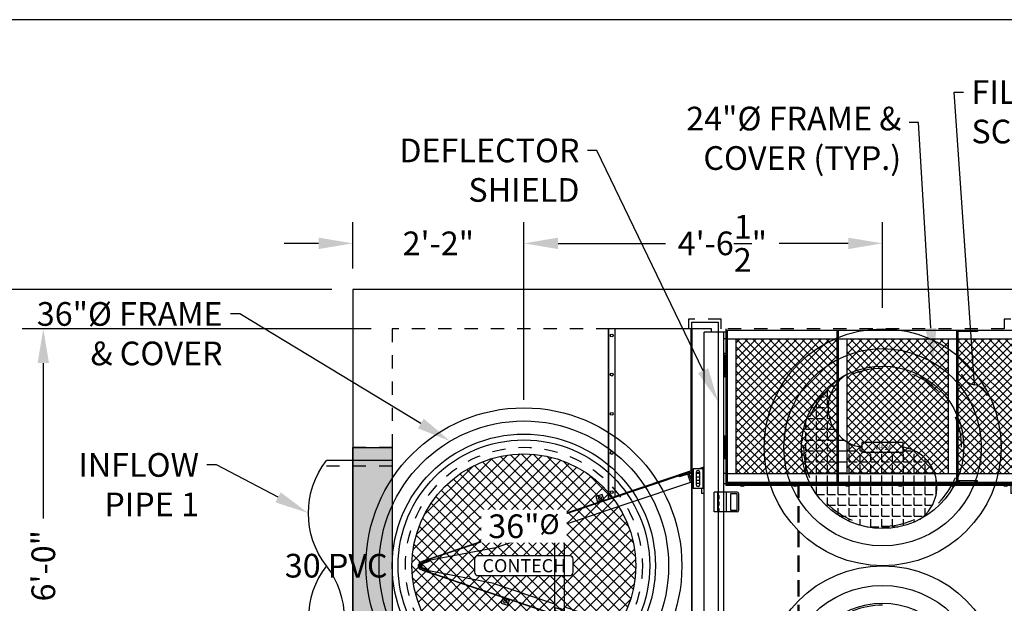
# Model space of a CAD drawing. Units: inches. Extents: x -2152 to 3850, y -7 to 386.
# Drawn here: x -374 to -224, y 297 to 386 of the extents above; entities that cross this region are included whole.
import ezdxf
from ezdxf import colors
from ezdxf.entities.mleader import LeaderData, LeaderLine
from ezdxf.enums import TextEntityAlignment as Align
from ezdxf.math import Vec2, Vec3

# ---------------------------------------------------------------- set-up
doc = ezdxf.new("R2010")
doc.units = ezdxf.units.IN
doc.header["$LTSCALE"] = 20
doc.header["$MEASUREMENT"] = 0
doc.linetypes.add('HIDDEN2', pattern=[0.1875, 0.125, -0.0625])
doc.linetypes.add('LTYPE11', pattern=[0.2, 0.1, -0.1])
for name, color, linetype in [('Conc', 173, 'Continuous'), ('Conc-Box-Riser', 172, 'Continuous'), ('Conc-hidden', 253, 'LTYPE11'), ('ConcBaffleWall', 173, 'Continuous'), ('ConcMH', 32, 'Continuous'), ('ConcRiser', 173, 'Continuous'), ('ConcThru-Fill', 248, 'Continuous'), ('ConcThru-hidden', 253, 'LTYPE11'), ('ConcTopSlab', 172, 'Continuous'), ('DSBB-Cage-hatch', 249, 'Continuous'), ('DSBB-Internals', 127, 'Continuous'), ('MH-Hatch', 32, 'Continuous'), ('Sd', 74, 'Continuous'), ('SoftPrint', 248, 'Continuous'), ('Text-med', 50, 'Continuous')]:
    doc.layers.add(name, color=color, linetype=linetype)
doc.layers.add('Junk', color=6, linetype='Continuous', plot=False)
doc.styles.add('Legend', font='calibri.ttf')
doc.styles.get("Standard").update_dxf_attribs({"font": 'romans.shx', "width": 0.8, "oblique": 15})
doc.dimstyles.new('BC Concept', dxfattribs={"dimscale": 40, "dimtxt": 0.09, "dimasz": 0.13, "dimexe": 0.08, "dimexo": 0.08, "dimgap": 0.025, "dimtad": 0, "dimdec": 4, "dimzin": 3, "dimdsep": 46, "dimlunit": 4, "dimtxsty": 'Standard', "dimcen": 0.09, "dimclrd": 256, "dimclre": 256, "dimclrt": 256, "dimadec": 0, "dimazin": 0, "dimtfac": 1, "dimtdec": 4, "dimtofl": 0, "dimtmove": 0, "dimatfit": 3, "dimfxl": 1, "dimtfillclr": 256, "dimtolj": 1, "dimtzin": 0, "dimlwd": -1, "dimlwe": -1, "dimarcsym": 0})

# ---------------------------------------------------------------- blocks, each defined once
blk = doc.blocks.new('*U75')
at = {"layer": 'ConcThru-Fill'}
h = blk.add_hatch(color=256, dxfattribs=at)
h.dxf.hatch_style = 1
h.paths.add_polyline_path([(0, -2.88), (-6, -2.88), (-6, 33.12), (0, 33.12)])
at = {"layer": 'ConcThru-hidden'}
for p, q in [((0, 33.12), (-6, 33.12)), ((0, 30.25), (-10.61, 30.25)), ((0, 0), (-10.62, 0)), ((0, -2.88), (-6, -2.88))]:
    blk.add_line(p, q, dxfattribs=at)
at = {"layer": 'Junk'}
blk.add_lwpolyline([(0, -2.88), (-6, -2.88), (-6, 33.12), (0, 33.12)], close=True, dxfattribs=at)
at = {"layer": 'Sd'}
for p, q in [((0, 31.12), (-10, 31.12)), ((0, -0.88), (-10, -0.88))]:
    blk.add_line(p, q, dxfattribs=at)
blk.add_lwpolyline([(-10, -0.88, 0.342857), (-10, 15.11, -0.342857), (-10, 31.1)], format="xyb", dxfattribs=at)
blk.add_arc((0.29, 7.12), 13.03, 142.1507, 217.8493, dxfattribs=at)
at = {"layer": 'Junk', "style": 'Legend'}
blk.add_text('30 PVC', height=3.6, dxfattribs=at).set_placement((-16.33, 15.13), align=Align.MIDDLE_LEFT)
blk = doc.blocks.new('*D65')
at = {"layer": 'Defpoints', "color": 0, "transparency": 16777216}
for p in [(-323.1, 352), (-323.1, 345), (-297.1, 325)]:
    blk.add_point(p, dxfattribs=at)
at = {"layer": 'Text-med', "transparency": 16777216}
for p, q in [((-323.1, 348.2), (-323.1, 355.2)), ((-297.1, 328.2), (-297.1, 355.2)), ((-328.3, 352), (-333.5, 352)), ((-291.9, 352), (-286.7, 352))]:
    blk.add_line(p, q, dxfattribs=at)
for points in [[(-328.3, 352.87), (-328.3, 351.13), (-323.1, 352)], [(-291.9, 352.87), (-291.9, 351.13), (-297.1, 352)]]:
    blk.add_solid(points, dxfattribs=at)
at = {"layer": 'Text-med', "transparency": 16777216, "insert": (-310.1, 352), "char_height": 3.6, "attachment_point": 5}
blk.add_mtext('\\A1;2\'-2"', dxfattribs=at)
blk = doc.blocks.new('*D67')
at = {"layer": 'Defpoints', "color": 0, "transparency": 16777216}
for p in [(-242.6, 352), (-242.6, 339), (-297.1, 325)]:
    blk.add_point(p, dxfattribs=at)
at = {"layer": 'Text-med', "transparency": 16777216}
for p, q in [((-297.1, 328.2), (-297.1, 355.2)), ((-242.6, 342.2), (-242.6, 355.2)), ((-291.9, 352), (-275.58, 352)), ((-247.8, 352), (-258.3, 352))]:
    blk.add_line(p, q, dxfattribs=at)
for points in [[(-291.9, 352.87), (-291.9, 351.13), (-297.1, 352)], [(-247.8, 352.87), (-247.8, 351.13), (-242.6, 352)]]:
    blk.add_solid(points, dxfattribs=at)
at = {"layer": 'Text-med', "transparency": 16777216, "insert": (-266.94, 352), "char_height": 3.6, "attachment_point": 5}
blk.add_mtext('\\A1;4\'-6{\\H1x;\\S1/2;}"', dxfattribs=at)
blk = doc.blocks.new('*D68')
at = {"layer": 'Defpoints', "color": 0, "transparency": 16777216}
for p in [(-323.1, 345), (-379.53, 261), (-323.1, 261)]:
    blk.add_point(p, dxfattribs=at)
at = {"layer": 'Junk', "transparency": 16777216}
for p, q in [((-326.3, 345), (-382.73, 345)), ((-379.53, 339.8), (-379.53, 310.11)), ((-379.53, 266.2), (-379.53, 295.89)), ((-326.3, 261), (-382.73, 261))]:
    blk.add_line(p, q, dxfattribs=at)
for points in [[(-380.39, 339.8), (-378.66, 339.8), (-379.53, 345)], [(-380.39, 266.2), (-378.66, 266.2), (-379.53, 261)]]:
    blk.add_solid(points, dxfattribs=at)
at = {"layer": 'Junk', "transparency": 16777216, "insert": (-379.53, 303), "char_height": 3.6, "attachment_point": 5, "rotation": 90}
blk.add_mtext('\\A1;7\'-0"', dxfattribs=at)
blk = doc.blocks.new('*D69')
at = {"layer": 'Defpoints', "color": 0, "transparency": 16777216}
for p in [(-317.1, 339), (-370.12, 267), (-317.1, 267)]:
    blk.add_point(p, dxfattribs=at)
at = {"layer": 'Junk', "transparency": 16777216}
for p, q in [((-320.3, 339), (-373.32, 339)), ((-370.12, 333.8), (-370.12, 310.17)), ((-370.12, 272.2), (-370.12, 295.83)), ((-320.3, 267), (-373.32, 267))]:
    blk.add_line(p, q, dxfattribs=at)
for points in [[(-370.99, 333.8), (-369.25, 333.8), (-370.12, 339)], [(-370.99, 272.2), (-369.25, 272.2), (-370.12, 267)]]:
    blk.add_solid(points, dxfattribs=at)
at = {"layer": 'Junk', "transparency": 16777216, "insert": (-370.12, 303), "char_height": 3.6, "attachment_point": 5, "rotation": 90}
blk.add_mtext('\\A1;6\'-0"', dxfattribs=at)
blk = doc.blocks.new('DSBB Internals 6x12-plan')
at = {"layer": 'DSBB-Cage-hatch'}
h = blk.add_hatch(dxfattribs=at)
h.set_pattern_fill('ANSI37', color=256, scale=7, angle=-90)
h.set_pattern_definition([(315, (760.6829, -174.4808), (0.6187184, 0.6187184), []), (45, (760.6829, -174.4808), (-0.6187184, 0.6187184), [])])
h.paths.add_polyline_path([(102.82, -22), (118.2, -22), (118.2, -1.5), (102.82, -1.5)])
h.paths.add_polyline_path([(85.95, -22), (101.32, -22), (101.32, -1.5), (85.95, -1.5)])
h.paths.add_polyline_path([(69.07, -22), (84.45, -22), (84.45, -1.5), (69.07, -1.5)])
h.paths.add_polyline_path([(67.57, -1.5), (52.2, -1.5), (52.2, -22), (67.57, -22)])
h.paths.add_polyline_path([(67.57, -50), (52.2, -50), (52.2, -70.5), (67.57, -70.5)])
h.paths.add_polyline_path([(69.07, -70.5), (84.45, -70.5), (84.45, -50), (69.07, -50)])
h.paths.add_polyline_path([(85.95, -70.5), (101.32, -70.5), (101.32, -50), (85.95, -50)])
h.paths.add_polyline_path([(102.82, -70.5), (118.2, -70.5), (118.2, -50), (102.82, -50)])
at = {"layer": 'DSBB-Internals'}
for p, q in [((32.85, 0), (32.85, -25.81)), ((48.5, 0), (32.85, 0)), ((32.86, -25.81), (32.86, 0)), ((33.84, 0), (33.84, -25.48)), ((33.87, -25.46), (33.87, 0)), ((45.43, -21.6), (45.43, 0)), ((45.5, 0), (45.5, -21.84)), ((48.5, -0.5), (48.5, 0)), ((50.7, 0), (50.7, -23.81)), ((119.7, 0), (119.7, -23.81)), ((123, -72), (123, 0)), ((50.7, -0.5), (47.4, -0.5)), ((47.4, -71.5), (47.4, -0.5)), ((50.4, -71.5), (50.4, -0.5)), ((50.7, -0.19), (119.7, -0.19)), ((50.89, -0.19), (50.89, -23.31)), ((67.57, -0.19), (67.57, -23.31)), ((67.76, -0.19), (67.76, -23.31)), ((85.76, -0.19), (85.76, -23.31)), ((85.95, -0.19), (85.95, -23.31)), ((88.95, -0.38), (85.95, -0.38)), ((86.2, -0.19), (86.2, -0.38)), ((88.7, -0.38), (88.7, -0.19)), ((88.95, -0.19), (88.95, -0.38)), ((102.64, -0.19), (102.64, -23.31)), ((102.82, -0.19), (102.82, -23.31)), ((119.51, -0.19), (119.51, -23.31)), ((123, -0.5), (119.7, -0.5)), ((120, -71.5), (120, -0.5)), ((50.7, -1.5), (50.4, -1.5)), ((50.89, -1.5), (67.57, -1.5)), ((52.2, -1.5), (52.2, -22)), ((67.76, -1.5), (85.76, -1.5)), ((69.07, -1.5), (69.07, -22)), ((84.45, -1.5), (84.45, -22)), ((85.95, -1.5), (102.64, -1.5)), ((101.32, -1.5), (101.32, -22)), ((102.82, -1.5), (119.51, -1.5)), ((118.2, -1.5), (118.2, -22)), ((119.7, -1.5), (120, -1.5)), ((50.7, -3.75), (50.4, -3.75)), ((50.4, -3.94), (50.51, -3.94)), ((50.51, -3.94), (50.51, -7.06)), ((119.7, -3.75), (120, -3.75)), ((120, -3.94), (119.89, -3.94)), ((119.89, -3.94), (119.89, -7.06)), ((50.51, -7.06), (50.4, -7.06)), ((50.4, -7.25), (50.7, -7.25)), ((120, -7.25), (119.7, -7.25)), ((119.89, -7.06), (120, -7.06)), ((50.4, -16.25), (50.7, -16.25)), ((50.51, -16.44), (50.4, -16.44)), ((50.51, -19.56), (50.51, -16.44)), ((120, -16.25), (119.7, -16.25)), ((119.89, -16.44), (120, -16.44)), ((119.89, -19.56), (119.89, -16.44)), ((50.4, -19.56), (50.51, -19.56)), ((50.7, -19.75), (50.4, -19.75)), ((119.7, -19.75), (120, -19.75)), ((120, -19.56), (119.89, -19.56)), ((26.16, -28.15), (45.02, -21.84)), ((26.16, -28.08), (44.53, -21.94)), ((45.43, -21.6), (33.87, -25.46)), ((45.47, -21.6), (33.91, -25.46)), ((43.66, -22.49), (43.6, -22.31)), ((44.91, -22.08), (43.66, -22.49)), ((44.55, -22), (44.53, -21.94)), ((45.32, -23.32), (44.91, -22.08)), ((45.02, -21.84), (45.5, -23.26)), ((45.02, -21.84), (45.71, -21.84)), ((45.05, -21.91), (45.71, -21.91)), ((45.47, -21.6), (45.43, -21.6)), ((45.43, -21.61), (45.43, -21.84)), ((45.43, -21.91), (45.43, -23.04)), ((45.5, -21.59), (45.71, -21.51)), ((45.5, -21.91), (45.5, -50.09)), ((45.71, -22), (45.5, -22)), ((47.4, -21.25), (45.71, -21.25)), ((45.71, -21.25), (45.71, -24.25)), ((46.24, -23.75), (46.24, -21.75)), ((46.24, -21.84), (46.68, -21.84)), ((46.24, -21.91), (46.68, -21.91)), ((46.68, -21.93), (46.24, -21.93)), ((46.68, -22), (46.24, -22)), ((46.5, -21.25), (47.4, -20.95)), ((46.68, -21.75), (46.68, -23.75)), ((47.21, -21.25), (47.21, -24.25)), ((50.7, -22), (50.4, -22)), ((50.89, -22), (67.57, -22)), ((67.76, -22), (85.76, -22)), ((85.95, -22), (102.64, -22)), ((102.82, -22), (119.51, -22)), ((119.7, -22), (120, -22)), ((26.16, -29.73), (45.5, -23.26)), ((45.71, -23.5), (45.5, -23.5)), ((46.68, -22.53), (46.24, -22.53)), ((46.24, -22.97), (46.68, -22.97)), ((46.68, -23.5), (46.24, -23.5)), ((50.4, -23.5), (120, -23.5)), ((50.7, -23.31), (119.7, -23.31)), ((119.7, -23.69), (50.7, -23.69)), ((119.7, -23.81), (50.7, -23.81)), ((53.31, -23.9), (53.09, -23.9)), ((61.31, -23.9), (61.09, -23.9)), ((69.31, -23.9), (69.09, -23.9)), ((77.31, -23.9), (77.09, -23.9)), ((85.31, -23.9), (85.09, -23.9)), ((88.95, -23.12), (85.95, -23.12)), ((86.2, -23.31), (86.2, -23.12)), ((88.7, -23.12), (88.7, -23.31)), ((88.95, -23.31), (88.95, -23.12)), ((93.31, -23.9), (93.09, -23.9)), ((94, -23.81), (94, -25)), ((94.79, -23.81), (94.59, -24.01)), ((94.99, -24.41), (95.59, -23.81)), ((96.23, -23.83), (96.21, -23.81)), ((96.58, -24.19), (96.23, -23.83)), ((97, -23.81), (97, -25)), ((97.5, -23.81), (97.5, -48.19)), ((97.65, -23.81), (97.65, -48.19)), ((101.31, -23.9), (101.09, -23.9)), ((109.31, -23.9), (109.09, -23.9)), ((117.31, -23.9), (117.09, -23.9)), ((120, -22.53), (119.7, -22.53)), ((119.7, -22.97), (120, -22.97)), ((31.9, -25.17), (30.96, -25.49)), ((32.2, -26.06), (31.9, -25.17)), ((47.4, -24.25), (45.71, -24.25)), ((47, -24.25), (47, -25)), ((47.4, -25), (47, -25)), ((52.4, -24.81), (48.9, -24.81)), ((48.9, -27.81), (48.9, -24.81)), ((49.4, -24.81), (49.4, -27.81)), ((49.52, -25.31), (49.52, -24.81)), ((49.52, -25.31), (49.65, -25.31)), ((49.65, -25.81), (49.65, -25.31)), ((49.65, -25.81), (49.65, -25.31)), ((50.77, -27.81), (50.77, -24.81)), ((51.4, -25.06), (51.4, -27.56)), ((52.4, -25.06), (51.4, -25.06)), ((52.4, -27.56), (52.4, -25.06)), ((52.65, -27.56), (52.65, -25.06)), ((97, -25), (94, -25)), ((95.83, -24.23), (96.19, -24.58)), ((117.75, -27.56), (117.75, -25.06)), ((121.5, -24.81), (118, -24.81)), ((118, -27.56), (118, -25.06)), ((118, -25.06), (119, -25.06)), ((119, -25.06), (119, -27.56)), ((119.62, -27.81), (119.62, -24.81)), ((120.75, -25.31), (120.75, -25.81)), ((120.75, -25.81), (120.75, -25.31)), ((120.88, -25.31), (120.75, -25.31)), ((120.88, -25.31), (120.88, -24.81)), ((121, -27.81), (121, -24.81)), ((121.5, -27.81), (121.5, -24.81)), ((31.25, -26.38), (30.96, -25.49)), ((32.16, -25.94), (31.21, -26.26)), ((32.85, -25.81), (32.86, -25.81)), ((32.86, -25.81), (33.84, -25.48)), ((33.91, -25.46), (33.87, -25.46)), ((49.52, -26.31), (49.52, -25.81)), ((49.52, -25.81), (49.65, -25.81)), ((49.52, -26.31), (49.65, -26.31)), ((49.52, -27.31), (49.52, -26.81)), ((49.52, -26.81), (49.65, -26.81)), ((49.65, -26.81), (49.65, -26.31)), ((49.65, -26.81), (49.65, -26.31)), ((120.88, -25.81), (120.75, -25.81)), ((120.75, -26.31), (120.75, -26.81)), ((120.75, -26.81), (120.75, -26.31)), ((120.88, -26.31), (120.75, -26.31)), ((120.88, -26.81), (120.75, -26.81)), ((120.88, -26.31), (120.88, -25.81)), ((120.88, -27.31), (120.88, -26.81)), ((24.66, -28), (24.66, -44)), ((26.16, -28), (24.66, -28)), ((26.16, -44), (26.16, -28)), ((52.4, -27.81), (48.9, -27.81)), ((49.52, -27.31), (49.65, -27.31)), ((49.65, -27.81), (49.65, -27.31)), ((49.65, -27.81), (49.65, -27.31)), ((51.4, -27.56), (52.4, -27.56)), ((119, -27.56), (118, -27.56)), ((121.5, -27.81), (118, -27.81)), ((120.75, -27.31), (120.75, -27.81)), ((120.75, -27.81), (120.75, -27.31)), ((120.88, -27.31), (120.75, -27.31)), ((4.08, -35.53), (24.66, -28.65)), ((4.53, -35.31), (24.66, -28.58)), ((25.88, -28.83), (24.82, -29.19)), ((24.94, -29.54), (26, -29.19)), ((15.46, -33.31), (24.66, -30.23)), ((16.56, -30.3), (17.51, -29.98)), ((16.86, -31.19), (16.56, -30.3)), ((16.82, -31.07), (17.77, -30.75)), ((17.81, -30.87), (17.51, -29.98)), ((15.46, -33.31), (5.56, -35.23)), ((3.94, -35.9), (4.17, -35.82)), ((4.08, -35.53), (4.14, -35.71)), ((4.14, -35.71), (5.56, -35.23)), ((5.6, -35.35), (4.4, -35.74)), ((4.47, -35.72), (4.43, -35.61)), ((4.55, -35.37), (4.53, -35.31)), ((5.6, -35.35), (5.5, -35.05)), ((4.05, -35.98), (3.93, -35.97)), ((4.08, -36.47), (4.14, -36.29)), ((4.08, -36.47), (24.66, -43.35)), ((4.14, -36.29), (5.56, -36.77)), ((5.6, -36.65), (4.17, -36.18)), ((4.37, -36.13), (4.46, -36.21)), ((4.55, -36.63), (4.53, -36.69)), ((4.53, -36.69), (24.66, -43.42)), ((5.5, -36.95), (5.6, -36.65)), ((15.46, -38.69), (5.56, -36.77)), ((15.46, -38.69), (24.66, -41.77)), ((16.86, -40.81), (16.56, -41.7)), ((16.56, -41.7), (17.51, -42.02)), ((16.82, -40.93), (17.77, -41.25)), ((17.81, -41.13), (17.51, -42.02)), ((24.82, -42.81), (25.88, -43.17)), ((26, -42.81), (24.94, -42.46)), ((26.16, -42.27), (45.5, -48.74)), ((24.66, -44), (26.16, -44)), ((26.16, -43.85), (45.02, -50.16)), ((26.16, -43.92), (44.53, -50.06)), ((48.9, -44.19), (48.9, -47.19)), ((48.9, -44.19), (52.4, -44.19)), ((49.4, -44.19), (49.4, -47.19)), ((49.52, -44.69), (49.52, -45.19)), ((49.52, -44.69), (49.65, -44.69)), ((49.65, -44.69), (49.65, -44.19)), ((49.65, -44.19), (49.65, -44.69)), ((50.77, -44.19), (50.77, -47.19)), ((51.4, -46.94), (51.4, -44.44)), ((51.4, -44.44), (52.4, -44.44)), ((52.4, -44.44), (52.4, -46.94)), ((52.65, -44.44), (52.65, -46.94)), ((117.75, -44.44), (117.75, -46.94)), ((118, -44.19), (121.5, -44.19)), ((119, -44.44), (118, -44.44)), ((118, -44.44), (118, -46.94)), ((119, -46.94), (119, -44.44)), ((119.62, -44.19), (119.62, -47.19)), ((120.75, -44.19), (120.75, -44.69)), ((120.75, -44.19), (120.75, -44.69)), ((120.88, -44.69), (120.75, -44.69)), ((120.88, -44.69), (120.88, -45.19)), ((121, -47.19), (121, -44.19)), ((121.5, -44.19), (121.5, -47.19)), ((31.25, -45.62), (30.96, -46.51)), ((32.16, -46.06), (31.21, -45.74)), ((32.2, -45.94), (31.9, -46.83)), ((32.85, -46.19), (32.85, -72)), ((32.85, -46.19), (32.86, -46.19)), ((32.86, -72), (32.86, -46.19)), ((32.86, -46.19), (33.84, -46.52)), ((49.52, -45.19), (49.65, -45.19)), ((49.52, -45.69), (49.52, -46.19)), ((49.52, -45.69), (49.65, -45.69)), ((49.52, -46.19), (49.65, -46.19)), ((49.65, -45.69), (49.65, -45.19)), ((49.65, -45.19), (49.65, -45.69)), ((49.65, -46.69), (49.65, -46.19)), ((49.65, -46.19), (49.65, -46.69)), ((120.75, -45.19), (120.75, -45.69)), ((120.75, -45.19), (120.75, -45.69)), ((120.88, -45.19), (120.75, -45.19)), ((120.88, -45.69), (120.75, -45.69)), ((120.75, -46.19), (120.75, -46.69)), ((120.75, -46.19), (120.75, -46.69)), ((120.88, -46.19), (120.75, -46.19)), ((120.88, -45.69), (120.88, -46.19)), ((31.9, -46.83), (30.96, -46.51)), ((33.84, -46.52), (33.84, -72)), ((33.87, -46.54), (33.87, -72)), ((45.43, -50.4), (33.87, -46.54)), ((33.91, -46.54), (33.87, -46.54)), ((45.47, -50.4), (33.91, -46.54)), ((47.4, -47.75), (45.71, -47.75)), ((45.71, -50.75), (45.71, -47.75)), ((47, -47), (47.4, -47)), ((47, -47.75), (47, -47)), ((47.21, -50.75), (47.21, -47.75)), ((48.9, -47.19), (52.4, -47.19)), ((49.52, -46.69), (49.52, -47.19)), ((49.52, -46.69), (49.65, -46.69)), ((52.4, -46.94), (51.4, -46.94)), ((94, -47), (97, -47)), ((94, -48.19), (94, -47)), ((94.42, -47.81), (94.77, -48.17)), ((95.17, -47.77), (94.81, -47.42)), ((96.01, -47.59), (95.41, -48.19)), ((97, -48.19), (97, -47)), ((118, -46.94), (119, -46.94)), ((118, -47.19), (121.5, -47.19)), ((120.88, -46.69), (120.75, -46.69)), ((120.88, -46.69), (120.88, -47.19)), ((45.32, -48.68), (44.91, -49.92)), ((45.02, -50.16), (45.5, -48.74)), ((45.43, -50.09), (45.43, -48.96)), ((45.5, -48.5), (45.71, -48.5)), ((46.24, -48.25), (46.24, -50.25)), ((46.24, -48.5), (46.68, -48.5)), ((46.68, -49.03), (46.24, -49.03)), ((46.68, -50.25), (46.68, -48.25)), ((50.4, -48.5), (120, -48.5)), ((50.7, -72), (50.7, -48.19)), ((119.7, -48.19), (50.7, -48.19)), ((119.7, -48.31), (50.7, -48.31)), ((50.7, -48.69), (119.7, -48.69)), ((50.89, -71.81), (50.89, -48.69)), ((53.31, -48.1), (53.09, -48.1)), ((61.31, -48.1), (61.09, -48.1)), ((67.57, -71.81), (67.57, -48.69)), ((67.76, -71.81), (67.76, -48.69)), ((69.31, -48.1), (69.09, -48.1)), ((77.31, -48.1), (77.09, -48.1)), ((85.31, -48.1), (85.09, -48.1)), ((85.76, -71.81), (85.76, -48.69)), ((85.95, -71.81), (85.95, -48.69)), ((88.95, -48.88), (85.95, -48.88)), ((86.2, -48.69), (86.2, -48.88)), ((88.7, -48.88), (88.7, -48.69)), ((88.95, -48.69), (88.95, -48.88)), ((93.31, -48.1), (93.09, -48.1)), ((94.77, -48.17), (94.79, -48.19)), ((96.21, -48.19), (96.41, -47.99)), ((101.31, -48.1), (101.09, -48.1)), ((102.64, -71.81), (102.64, -48.69)), ((102.82, -71.81), (102.82, -48.69)), ((109.31, -48.1), (109.09, -48.1)), ((117.31, -48.1), (117.09, -48.1)), ((119.51, -71.81), (119.51, -48.69)), ((119.7, -72), (119.7, -48.19)), ((120, -49.03), (119.7, -49.03)), ((43.66, -49.51), (43.6, -49.69)), ((44.91, -49.92), (43.66, -49.51)), ((44.55, -50), (44.53, -50.06)), ((45.02, -50.16), (45.71, -50.16)), ((45.05, -50.09), (45.71, -50.09)), ((45.43, -50.39), (45.43, -50.16)), ((45.47, -50.4), (45.43, -50.4)), ((45.43, -50.4), (45.43, -72)), ((45.5, -50), (45.71, -50)), ((45.5, -50.16), (45.5, -72)), ((45.71, -50.49), (45.5, -50.41)), ((47.4, -50.75), (45.71, -50.75)), ((46.24, -49.47), (46.68, -49.47)), ((46.24, -50), (46.68, -50)), ((46.68, -50.07), (46.24, -50.07)), ((46.24, -50.09), (46.68, -50.09)), ((46.24, -50.16), (46.68, -50.16)), ((47.4, -51.05), (46.5, -50.75)), ((50.7, -50), (50.4, -50)), ((50.89, -50), (67.57, -50)), ((52.2, -70.5), (52.2, -50)), ((67.76, -50), (85.76, -50)), ((69.07, -70.5), (69.07, -50)), ((84.45, -70.5), (84.45, -50)), ((85.95, -50), (102.64, -50)), ((101.32, -70.5), (101.32, -50)), ((102.82, -50), (119.51, -50)), ((118.2, -70.5), (118.2, -50)), ((119.7, -49.47), (120, -49.47)), ((119.7, -50), (120, -50)), ((50.7, -52.25), (50.4, -52.25)), ((119.7, -52.25), (120, -52.25)), ((50.4, -52.44), (50.51, -52.44)), ((50.51, -52.44), (50.51, -55.56)), ((119.89, -52.44), (119.89, -55.56)), ((120, -52.44), (119.89, -52.44)), ((50.51, -55.56), (50.4, -55.56)), ((50.4, -55.75), (50.7, -55.75)), ((120, -55.75), (119.7, -55.75)), ((119.89, -55.56), (120, -55.56)), ((50.4, -64.75), (50.7, -64.75)), ((50.51, -64.94), (50.4, -64.94)), ((50.51, -68.06), (50.51, -64.94)), ((120, -64.75), (119.7, -64.75)), ((119.89, -64.94), (120, -64.94)), ((119.89, -68.06), (119.89, -64.94)), ((50.4, -68.06), (50.51, -68.06)), ((50.7, -68.25), (50.4, -68.25)), ((119.7, -68.25), (120, -68.25)), ((120, -68.06), (119.89, -68.06)), ((50.7, -71.5), (47.4, -71.5)), ((48.5, -72), (48.5, -71.5)), ((50.7, -70.5), (50.4, -70.5)), ((50.89, -70.5), (67.57, -70.5)), ((67.76, -70.5), (85.76, -70.5)), ((85.95, -70.5), (102.64, -70.5)), ((88.95, -71.62), (85.95, -71.62)), ((86.2, -71.81), (86.2, -71.62)), ((88.7, -71.62), (88.7, -71.81)), ((88.95, -71.81), (88.95, -71.62)), ((102.82, -70.5), (119.51, -70.5)), ((119.7, -70.5), (120, -70.5)), ((123, -71.5), (119.7, -71.5)), ((48.5, -72), (32.85, -72)), ((50.7, -71.81), (119.7, -71.81))]:
    blk.add_line(p, q, dxfattribs=at)
at = {"layer": 'DSBB-Internals', "linetype": 'HIDDEN2'}
for p, q in [((61.69, -48.19), (61.69, -23.81)), ((61.84, -48.19), (61.84, -23.81)), ((109.69, -48.19), (109.69, -23.81)), ((109.84, -48.19), (109.84, -23.81))]:
    blk.add_line(p, q, dxfattribs=at)
at = {"layer": 'DSBB-Internals'}
for centre, radius in [((33.35, -1), 0.219), ((33.35, -6.95), 0.219), ((33.35, -12.91), 0.219), ((33.35, -18.86), 0.219), ((33.35, -24.81), 0.219), ((31.56, -25.71), 0.234), ((17.17, -30.53), 0.234), ((4.23, -36), 0.15), ((4.23, -36), 0.15), ((17.17, -41.47), 0.234), ((31.56, -46.29), 0.234), ((33.35, -47.19), 0.219), ((33.35, -53.14), 0.219), ((33.35, -59.09), 0.219), ((33.35, -65.05), 0.219), ((33.35, -71), 0.219)]:
    blk.add_circle(centre, radius, dxfattribs=at)
for centre, radius, start, end in [((46.46, -21.75), 0.219, 0, 180), ((46.46, -23.75), 0.219, 180, 0), ((53.09, -23.6), 0.3, 223.8946, 270), ((53.31, -23.6), 0.3, 270, 316.1054), ((61.09, -23.6), 0.3, 223.8946, 270), ((61.31, -23.6), 0.3, 270, 316.1054), ((69.09, -23.6), 0.3, 223.8946, 270), ((69.31, -23.6), 0.3, 270, 316.1054), ((77.09, -23.6), 0.3, 223.8946, 270), ((77.31, -23.6), 0.3, 270, 316.1054), ((85.09, -23.6), 0.3, 223.8946, 270), ((85.31, -23.6), 0.3, 270, 316.1054), ((93.09, -23.6), 0.3, 223.8946, 270), ((93.31, -23.6), 0.3, 270, 316.1054), ((96.03, -24.03), 0.281, 129.2396, 225), ((101.09, -23.6), 0.3, 223.8946, 270), ((101.31, -23.6), 0.3, 270, 316.1054), ((109.09, -23.6), 0.3, 223.8946, 270), ((109.31, -23.6), 0.3, 270, 316.1054), ((117.09, -23.6), 0.3, 223.8946, 270), ((117.31, -23.6), 0.3, 270, 316.1054), ((52.4, -25.06), 0.25, 0, 90), ((94.79, -24.21), 0.281, 135, 315), ((96.38, -24.38), 0.281, 225, 45), ((118, -25.06), 0.25, 90, 180), ((52.4, -27.56), 0.25, 270, 0), ((118, -27.56), 0.25, 180, 270), ((24.88, -29.37), 0.188, 108.489, 288.489), ((25.41, -29.19), 0.344, 51.5447, 165.4333), ((25.41, -29.19), 0.341, 51.8344, 165.1436), ((25.41, -29.19), 0.344, 231.5447, 345.4333), ((25.41, -29.19), 0.341, 231.8344, 345.1436), ((25.94, -29.01), 0.188, 288.489, 108.489), ((4.23, -36), 0.308, 173.489, 160.9171), ((4.23, -36), 0.188, 173.489, 108.489), ((24.88, -42.63), 0.188, 71.511, 251.511), ((25.41, -42.81), 0.344, 194.5667, 308.4553), ((25.41, -42.81), 0.341, 194.8564, 308.1656), ((25.41, -42.81), 0.344, 14.5667, 128.4553), ((25.41, -42.81), 0.341, 14.8564, 128.1656), ((25.94, -42.99), 0.188, 251.511, 71.511), ((52.4, -44.44), 0.25, 0, 90), ((118, -44.44), 0.25, 90, 180), ((47.62, -47.62), 0.281, 140.2117, 208.4264), ((52.4, -46.94), 0.25, 270, 0), ((94.62, -47.62), 0.281, 45, 225), ((94.97, -47.97), 0.281, 309.2396, 45), ((96.21, -47.79), 0.281, 315, 135), ((118, -46.94), 0.25, 180, 270), ((46.46, -48.25), 0.219, 0, 180), ((53.09, -48.4), 0.3, 90, 136.1054), ((53.31, -48.4), 0.3, 43.8946, 90), ((61.09, -48.4), 0.3, 90, 136.1054), ((61.31, -48.4), 0.3, 43.8946, 90), ((69.09, -48.4), 0.3, 90, 136.1054), ((69.31, -48.4), 0.3, 43.8946, 90), ((77.09, -48.4), 0.3, 90, 136.1054), ((77.31, -48.4), 0.3, 43.8946, 90), ((85.09, -48.4), 0.3, 90, 136.1054), ((85.31, -48.4), 0.3, 43.8946, 90), ((93.09, -48.4), 0.3, 90, 136.1054), ((93.31, -48.4), 0.3, 43.8946, 90), ((101.09, -48.4), 0.3, 90, 136.1054), ((101.31, -48.4), 0.3, 43.8946, 90), ((109.09, -48.4), 0.3, 90, 136.1054), ((109.31, -48.4), 0.3, 43.8946, 90), ((117.09, -48.4), 0.3, 90, 136.1054), ((117.31, -48.4), 0.3, 43.8946, 90), ((46.46, -50.25), 0.219, 180, 0)]:
    blk.add_arc(centre, radius, start, end, dxfattribs=at)
for points, knots in [([(45.5, -21.59), (45.49, -21.59), (45.48, -21.59), (45.45, -21.59), (45.44, -21.59), (45.43, -21.6)], [0, 0, 0, 0, 0.5, 0.5, 1, 1, 1, 1]), ([(25.27, -29.04), (25.27, -29.04), (25.29, -29.03), (25.31, -29.02), (25.34, -29.01), (25.36, -29.01), (25.36, -29), (25.37, -29)], [0, 0, 0, 0, 0.110134, 0.585967, 0.793299, 0.941865, 1, 1, 1, 1]), ([(25.37, -29), (25.38, -29), (25.4, -28.99), (25.42, -28.99), (25.42, -28.99)], [0, 0, 0, 0, 0.711538, 1, 1, 1, 1]), ([(25.48, -29.36), (25.48, -29.37), (25.47, -29.37), (25.46, -29.37), (25.43, -29.38), (25.41, -29.39), (25.4, -29.39)], [0, 0, 0, 0, 0.176923, 0.221205, 0.505019, 1, 1, 1, 1]), ([(25.55, -29.34), (25.55, -29.34), (25.54, -29.35), (25.52, -29.35), (25.49, -29.36), (25.48, -29.36)], [0, 0, 0, 0, 0.102886, 0.629128, 1, 1, 1, 1]), ([(25.27, -42.96), (25.27, -42.96), (25.29, -42.97), (25.31, -42.98), (25.34, -42.99), (25.36, -42.99), (25.36, -43), (25.37, -43)], [0, 0, 0, 0, 0.1101337, 0.5859672, 0.7932992, 0.9418651, 1, 1, 1, 1]), ([(25.37, -43), (25.38, -43), (25.4, -43.01), (25.42, -43.01), (25.42, -43.01)], [0, 0, 0, 0, 0.711538, 1, 1, 1, 1]), ([(25.48, -42.64), (25.48, -42.63), (25.47, -42.63), (25.46, -42.63), (25.43, -42.62), (25.41, -42.61), (25.4, -42.61)], [0, 0, 0, 0, 0.176923, 0.221205, 0.505019, 1, 1, 1, 1]), ([(25.55, -42.66), (25.55, -42.66), (25.54, -42.65), (25.52, -42.65), (25.49, -42.64), (25.48, -42.64)], [0, 0, 0, 0, 0.102886, 0.629128, 1, 1, 1, 1]), ([(45.43, -50.4), (45.44, -50.41), (45.45, -50.41), (45.48, -50.41), (45.49, -50.41), (45.5, -50.41)], [0, 0, 0, 0, 0.5, 0.5, 1, 1, 1, 1])]:
    blk.add_open_spline(points, degree=3, knots=knots, dxfattribs=at)
for points in [[(45.5, -21.59), (45.49, -21.59), (45.48, -21.59), (45.47, -21.6)], [(33.91, -25.46), (33.89, -25.47), (33.87, -25.48), (33.84, -25.48)], [(33.87, -25.46), (33.86, -25.47), (33.85, -25.48), (33.84, -25.48)], [(33.84, -46.52), (33.87, -46.52), (33.89, -46.53), (33.91, -46.54)], [(33.84, -46.52), (33.85, -46.52), (33.86, -46.53), (33.87, -46.54)]]:
    blk.add_open_spline(points, degree=3, dxfattribs=at)
blk = doc.blocks.new('_Integral')
at = {"color": 0, "linetype": 'ByBlock', "lineweight": -2}
for centre, start, end in [((0.445, -0.091), 102, 168), ((-0.445, 0.091), 282, 348)]:
    blk.add_arc(centre, 0.454, start, end, dxfattribs=at)
blk = doc.blocks.new('*U98')
at = {"layer": 'SoftPrint'}
h = blk.add_hatch(dxfattribs=at)
h.set_pattern_fill('ANSI37', color=256, scale=10)
h.set_pattern_definition([(45, (-65.1115, -0.7823), (-0.883883, 0.883883), []), (135, (-65.1115, -0.7823), (-0.883883, -0.883883), [])])
edge = h.paths.add_edge_path()
edge.add_arc((0, 0), 17, 0, 360)
edge = h.paths.add_edge_path(flags=16)
edge.add_arc((7, -1), 0.5, 270, 360)
edge.add_line((7.5, -1), (7.5, 1))
edge.add_arc((7, 1), 0.5, 0, 90)
edge.add_line((7, 1.5), (-7, 1.5))
edge.add_arc((-7, 1), 0.5, 90, 180)
edge.add_line((-7.5, 1), (-7.5, -1))
edge.add_arc((-7, -1), 0.5, 180, 270)
edge.add_line((-7, -1.5), (7, -1.5))
at = {"layer": 'ConcMH'}
blk.add_circle((0, 0), 22, dxfattribs=at)
at = {"layer": 'ConcRiser'}
blk.add_circle((0, 0), 24, dxfattribs=at)
at = {"layer": 'ConcThru-hidden'}
blk.add_circle((0, 0), 18, dxfattribs=at)
at = {"layer": 'SoftPrint'}
blk.add_lwpolyline([(7, -1.5, 0.414214), (7.5, -1), (7.5, 1, 0.414214), (7, 1.5), (-7, 1.5, 0.414214), (-7.5, 1), (-7.5, -1, 0.414214), (-7, -1.5), (7, -1.5)], format="xyb", dxfattribs=at)
for radius in [20, 19.12, 17]:
    blk.add_circle((0, 0), radius, dxfattribs=at)
at = {"layer": 'ConcMH', "style": 'Legend'}
blk.add_text('CONTECH', height=2, dxfattribs=at).set_placement((0.08, 0), align=Align.MIDDLE_CENTER)
at = {"layer": 'ConcMH', "insert": (0, 6), "char_height": 3.6, "attachment_point": 5, "style": 'Legend', "bg_fill": 3, "box_fill_scale": 1.2, "bg_fill_color": 256, "bg_fill_transparency": 0}
blk.add_mtext('36"{\\H0.83333x;%%C}', dxfattribs=at)
blk = doc.blocks.new('*U105')
at = {"layer": 'MH-Hatch'}
h = blk.add_hatch(dxfattribs=at)
h.set_pattern_fill('ANGLE', color=56, scale=6)
h.set_pattern_definition([(0, (77.375, 0.3415), (0, 1.65), [1.2, -0.45]), (90, (77.375, 0.3415), (-1.65, 1e-16), [1.2, -0.45])])
h.paths.add_polyline_path([(8.26, -6.36), (8.27, -5.8), (8.21, -5.15), (8.08, -4.49), (7.96, -4.08), (7.84, -3.74), (7.55, -3.12), (7.24, -2.6), (6.91, -2.15), (6.52, -1.73), (6.13, -1.36), (5.72, -1.04), (5.16, -0.69), (4.69, -0.45), (4.29, -0.29), (4.06, -0.21), (3.41, -0.05), (3.15, 0), (3.15, -0.74), (-3.15, -0.74), (-3.15, 0), (-3.41, 0.05), (-4.06, 0.21), (-4.29, 0.29), (-4.69, 0.45), (-5.16, 0.69), (-5.72, 1.04), (-6.13, 1.36), (-6.52, 1.73), (-6.91, 2.15), (-7.24, 2.6), (-7.55, 3.12), (-7.84, 3.74), (-7.96, 4.08), (-8.08, 4.49), (-8.21, 5.15), (-8.27, 5.8), (-8.26, 6.36), (-8.19, 6.96), (-8.13, 7.28), (-8, 7.74), (-7.86, 8.15), (-7.63, 8.67), (-7.36, 9.17), (-6.97, 9.71), (-6.58, 10.17), (-6.15, 10.58), (-5.61, 10.98, 0.281816), (-12.33, 0, 0.560286), (5.61, -10.98), (6.15, -10.58), (6.58, -10.17), (6.97, -9.71), (7.36, -9.17), (7.63, -8.67), (7.86, -8.15), (8, -7.74), (8.13, -7.28), (8.19, -6.96)])
at = {"layer": 'Conc-Box-Riser'}
blk.add_circle((0, 0), 18, dxfattribs=at)
for start, end in [(90, 112.5), (45, 67.5), (135, 157.5), (0, 22.5), (180, 202.5), (315, 337.5), (225, 247.5), (270, 292.5)]:
    blk.add_arc((0, 0), 12, start, end, dxfattribs=at)
at = {"layer": 'MH-Hatch', "color": 56}
for points in [[(-5.61, 10.98), (-6.15, 10.58), (-6.58, 10.17), (-6.97, 9.71), (-7.36, 9.17), (-7.63, 8.67), (-7.86, 8.15), (-8, 7.74), (-8.13, 7.28), (-8.19, 6.96), (-8.26, 6.36), (-8.27, 5.8), (-8.21, 5.15), (-8.08, 4.49), (-7.96, 4.08), (-7.84, 3.74), (-7.55, 3.12), (-7.24, 2.6), (-6.91, 2.15), (-6.52, 1.73), (-6.13, 1.36), (-5.72, 1.04), (-5.16, 0.69), (-4.69, 0.45), (-4.29, 0.29), (-4.06, 0.21), (-3.41, 0.05), (-3.15, 0)], [(5.61, -10.98), (6.15, -10.58), (6.58, -10.17), (6.97, -9.71), (7.36, -9.17), (7.63, -8.67), (7.86, -8.15), (8, -7.74), (8.13, -7.28), (8.19, -6.96), (8.26, -6.36), (8.27, -5.8), (8.21, -5.15), (8.08, -4.49), (7.96, -4.08), (7.84, -3.74), (7.55, -3.12), (7.24, -2.6), (6.91, -2.15), (6.52, -1.73), (6.13, -1.36), (5.72, -1.04), (5.16, -0.69), (4.69, -0.45), (4.29, -0.29), (4.06, -0.21), (3.41, -0.05), (3.15, 0)]]:
    blk.add_lwpolyline(points, dxfattribs=at)
at = {"layer": 'MH-Hatch'}
blk.add_lwpolyline([(-3.15, -0.74), (3.15, -0.74), (3.15, 0.74), (-3.15, 0.74)], close=True, dxfattribs=at)
at = {"layer": 'MH-Hatch', "color": 56}
blk.add_lwpolyline([(-3.15, -0.74), (3.15, -0.74), (3.15, 0.74), (-3.15, 0.74)], close=True, dxfattribs=at)
at = {"layer": 'MH-Hatch'}
for radius in [15, 12.33]:
    blk.add_circle((0, 0), radius, dxfattribs=at)
at = {"layer": 'Junk', "oblique": 15, "width": 0.8}
blk.add_text('MH-24', height=0.788, dxfattribs=at).set_placement((0, 0), align=Align.MIDDLE_CENTER)

msp = doc.modelspace()

# ---------------------------------------------------------------- linework, layer by layer
at = {"layer": 'Conc'}
msp.add_lwpolyline([(-323.1, 345), (-323.1, 261), (-167.1, 261), (-167.1, 345)], close=True, dxfattribs=at)
at = {"layer": 'Conc-hidden'}
msp.add_lwpolyline([(-219.1, 340.5), (-224.1, 340.5), (-224.1, 339), (-267.1, 339), (-267.1, 340.5), (-272.1, 340.5), (-272.1, 339), (-317.1, 339), (-317.1, 267), (-272.1, 267), (-272.1, 265.5), (-267.1, 265.5), (-267.1, 267), (-224.1, 267), (-224.1, 265.5), (-219.1, 265.5)], dxfattribs=at)
at = {"layer": 'ConcBaffleWall'}
msp.add_lwpolyline([(-271.6, 266), (-271.6, 340), (-267.6, 340), (-267.6, 266)], close=True, dxfattribs=at)
at = {"layer": 'Junk'}
msp.add_lwpolyline([(-388, 229.6), (-510, 229.6), (-510, 0), (0, 0), (0, 386), (-388, 386)], close=True, dxfattribs=at)

# ---------------------------------------------------------------- block references
at = {"layer": 'ConcTopSlab'}
msp.add_blockref('*U105', (-242.6, 285), dxfattribs=at)
at = {"layer": 'DSBB-Internals'}
msp.add_blockref('DSBB Internals 6x12-plan', (-317.1, 339), dxfattribs=at)
at = {"layer": 'Sd'}
msp.add_blockref('*U75', (-317.1, 287.875), dxfattribs=at)

# ---------------------------------------------------------------- dimensions: what is measured, and where the dimension line sits
at = {"layer": 'Junk'}
for base, p1, p2, picture, middle in [((-379.52684, 261), (-323.1, 345), (-323.1, 261), '*D68', (-379.52684, 303)), ((-370.11851, 267), (-317.1, 339), (-317.1, 267), '*D69', (-370.11851, 303))]:
    dim = msp.add_linear_dim(base=base, p1=p1, p2=p2, angle=90, dimstyle='BC Concept', dxfattribs=at)
    dim.commit()
    dim.dimension.update_dxf_attribs({"geometry": picture, "text_midpoint": middle})
at = {"layer": 'Text-med'}
dim = msp.add_linear_dim(base=(-242.6, 352), p1=(-297.1, 325), p2=(-242.6, 339), dimstyle='BC Concept', dxfattribs=at)
dim.commit()
dim.dimension.update_dxf_attribs({"geometry": '*D67', "text_midpoint": (-266.93731, 352), "dimtype": 160})
dim = msp.add_linear_dim(base=(-323.1, 352), p1=(-297.1, 325), p2=(-323.1, 345), angle=180, dimstyle='BC Concept', dxfattribs=at)
dim.commit()
dim.dimension.update_dxf_attribs({"geometry": '*D65', "text_midpoint": (-310.1, 352)})

# ---------------------------------------------------------------- leaders
ml = msp.add_multileader_mtext('Standard', dxfattribs=at)
ml.set_content('INFLOW\\PPIPE 1', color=256)
ml.set_leader_properties(color=256, linetype='ByLayer', lineweight=-1)
ml.build(insert=Vec2(0, 0))
ml.multileader.update_dxf_attribs({"dogleg_length": 0.036, "arrow_head_size": 5.2, "scale": 40})
ctx = ml.context
ctx.base_point, ctx.scale, ctx.char_height, ctx.arrow_head_size, ctx.landing_gap_size, ctx.plane_origin = Vec3(-363.03341, 318.32091), 40, 3.6, 5.2, 1.2, Vec3(-360.77143, 303.06475)
ctx.text_align_type = 2
notes = []
notes.append((ctx, [(0, (1, 1, 0), (-343.8288, 318.32091), (-1, 0), 1.44, [(0, [(-329.84084, 310.98238)], 0, [])])]))
ctx.mtext.insert, ctx.mtext.alignment, ctx.mtext.flow_direction = Vec3(-346.4688, 320.12091), 3, 5
for ctx, leaders in notes:
    for number, flags, end, landing, length, lines in leaders:
        leader = LeaderData()
        leader.index, (leader.has_last_leader_line, leader.has_dogleg_vector, leader.attachment_direction) = number, flags
        leader.last_leader_point, leader.dogleg_vector, leader.dogleg_length = Vec3(end), Vec3(landing), length
        for number, points, colour, breaks in lines:
            line = LeaderLine()
            line.index, line.vertices, line.color, line.breaks = number, Vec3.list(points), colors.encode_raw_color(colour), breaks
            leader.lines.append(line)
        ctx.leaders.append(leader)

# ---------------------------------------------------------------- next in the draw order: block references
at = {"layer": 'ConcMH'}
msp.add_blockref('*U98', (-297.1, 303), dxfattribs=at)

# ---------------------------------------------------------------- next in the draw order: leaders
at = {"layer": 'Text-med'}
ml = msp.add_multileader_mtext('Standard', dxfattribs=at)
ml.set_content('\\A1;FILTE{\\A0;R SCREEN 1}', color=256)
ml.set_leader_properties(color=256, linetype='ByLayer', lineweight=-1)
ml.set_arrow_properties(name='INTEGRAL')
ml.build(insert=Vec2(0, 0))
ml.multileader.update_dxf_attribs({"dogleg_length": 0.036, "arrow_head_size": 5.2, "scale": 40})
ctx = ml.context
ctx.base_point, ctx.scale, ctx.char_height, ctx.arrow_head_size, ctx.landing_gap_size, ctx.plane_origin = Vec3(-230.29499, 375), 40, 3.6, 5.2, 1.2, Vec3(-343.18432, 345.99361)
notes = []
notes.append((ctx, [(1, (1, 1, 0), (-231.73499, 375), (1, 0), 1.44, [(0, [(-228.64242, 330.5)], 0, [])])]))
ctx.mtext.insert, ctx.mtext.flow_direction = Vec3(-229.09499, 376.8), 5
ctx.mtext.has_bg_fill, ctx.mtext.bg_color, ctx.mtext.bg_scale_factor, ctx.mtext.bg_transparency, ctx.mtext.use_window_bg_color = 1, -1027028792, 1.5, 0, 1
ml = msp.add_multileader_mtext('Standard', dxfattribs=at)
ml.set_content('\\A1;DEFLECTOR SHIELD', color=256)
ml.set_leader_properties(color=256, linetype='ByLayer', lineweight=-1)
ml.build(insert=Vec2(0, 0))
ml.multileader.update_dxf_attribs({"dogleg_length": 0.036, "arrow_head_size": 5.2, "scale": 40})
ctx = ml.context
ctx.base_point, ctx.scale, ctx.char_height, ctx.arrow_head_size, ctx.landing_gap_size, ctx.plane_origin = Vec3(-330.90652, 366.12102), 40, 3.6, 5.2, 1.2, Vec3(-153.34874, 346.99361)
ctx.text_align_type = 2
notes.append((ctx, [(1, (1, 1, 0), (-286.01157, 366.12102), (-1, 0), 1.44, [(0, [(-267.6, 327.96586)], 0, [])])]))
ctx.mtext.insert, ctx.mtext.alignment, ctx.mtext.flow_direction = Vec3(-288.65157, 367.92102), 3, 5
ctx.mtext.has_bg_fill, ctx.mtext.bg_color, ctx.mtext.bg_scale_factor, ctx.mtext.bg_transparency, ctx.mtext.use_window_bg_color = 1, -1027028792, 1.5, 0, 1
for ctx, leaders in notes:
    for number, flags, end, landing, length, lines in leaders:
        leader = LeaderData()
        leader.index, (leader.has_last_leader_line, leader.has_dogleg_vector, leader.attachment_direction) = number, flags
        leader.last_leader_point, leader.dogleg_vector, leader.dogleg_length = Vec3(end), Vec3(landing), length
        for number, points, colour, breaks in lines:
            line = LeaderLine()
            line.index, line.vertices, line.color, line.breaks = number, Vec3.list(points), colors.encode_raw_color(colour), breaks
            leader.lines.append(line)
        ctx.leaders.append(leader)

# ---------------------------------------------------------------- next in the draw order: block references
at = {"layer": 'ConcTopSlab'}
msp.add_blockref('*U105', (-242.6, 321), dxfattribs=at)

# ---------------------------------------------------------------- next in the draw order: leaders
at = {"layer": 'Text-med'}
ml = msp.add_multileader_mtext('Standard', dxfattribs=at)
ml.set_content('36"%%C FRAME\\P& COVER', color=256)
ml.set_leader_properties(color=256, linetype='ByLayer', lineweight=-1)
ml.build(insert=Vec2(0, 0))
ml.multileader.update_dxf_attribs({"dogleg_length": 0.036, "arrow_head_size": 5.2, "scale": 40})
ctx = ml.context
ctx.base_point, ctx.scale, ctx.char_height, ctx.arrow_head_size, ctx.landing_gap_size, ctx.plane_origin = Vec3(-370.79471, 341.27146), 40, 3.6, 5.2, 1.2, Vec3(-218.26278, 401.21078)
ctx.text_align_type = 2
notes = []
notes.append((ctx, [(1, (1, 1, 0), (-340.25383, 341.27146), (-1, 0), 1.44, [(0, [(-308.30762, 321.93117)], 0, [])])]))
ctx.mtext.insert, ctx.mtext.alignment, ctx.mtext.flow_direction = Vec3(-342.89383, 343.07146), 3, 5
ctx.mtext.has_bg_fill, ctx.mtext.bg_color, ctx.mtext.bg_scale_factor, ctx.mtext.bg_transparency, ctx.mtext.use_window_bg_color = 1, -1027028792, 1.5, 0, 1
for ctx, leaders in notes:
    for number, flags, end, landing, length, lines in leaders:
        leader = LeaderData()
        leader.index, (leader.has_last_leader_line, leader.has_dogleg_vector, leader.attachment_direction) = number, flags
        leader.last_leader_point, leader.dogleg_vector, leader.dogleg_length = Vec3(end), Vec3(landing), length
        for number, points, colour, breaks in lines:
            line = LeaderLine()
            line.index, line.vertices, line.color, line.breaks = number, Vec3.list(points), colors.encode_raw_color(colour), breaks
            leader.lines.append(line)
        ctx.leaders.append(leader)

# ---------------------------------------------------------------- next in the draw order: leaders
ml = msp.add_multileader_mtext('Standard', dxfattribs=at)
ml.set_content('24"%%C FRAME &\\PCOVER (TYP.)', color=256)
ml.set_leader_properties(color=256, linetype='ByLayer', lineweight=-1)
ml.build(insert=Vec2(0, 0))
ml.multileader.update_dxf_attribs({"dogleg_length": 0.036, "arrow_head_size": 5.2, "scale": 40})
ctx = ml.context
ctx.base_point, ctx.scale, ctx.char_height, ctx.arrow_head_size, ctx.landing_gap_size, ctx.plane_origin = Vec3(-273.79348, 370.36996), 40, 3.6, 5.2, 1.2, Vec3(-124.88066, 433.30516)
ctx.text_align_type = 2
notes = []
notes.append((ctx, [(1, (1, 1, 0), (-237.12777, 370.36996), (-1, 0), 1.44, [(0, [(-234.94237, 333.89809)], 0, [])])]))
ctx.mtext.insert, ctx.mtext.alignment, ctx.mtext.flow_direction = Vec3(-239.76777, 372.76996), 3, 5
ctx.mtext.has_bg_fill, ctx.mtext.bg_color, ctx.mtext.bg_scale_factor, ctx.mtext.bg_transparency, ctx.mtext.use_window_bg_color = 1, -1027028792, 1.5, 0, 1
for ctx, leaders in notes:
    for number, flags, end, landing, length, lines in leaders:
        leader = LeaderData()
        leader.index, (leader.has_last_leader_line, leader.has_dogleg_vector, leader.attachment_direction) = number, flags
        leader.last_leader_point, leader.dogleg_vector, leader.dogleg_length = Vec3(end), Vec3(landing), length
        for number, points, colour, breaks in lines:
            line = LeaderLine()
            line.index, line.vertices, line.color, line.breaks = number, Vec3.list(points), colors.encode_raw_color(colour), breaks
            leader.lines.append(line)
        ctx.leaders.append(leader)

doc.saveas('drawing.dxf')
